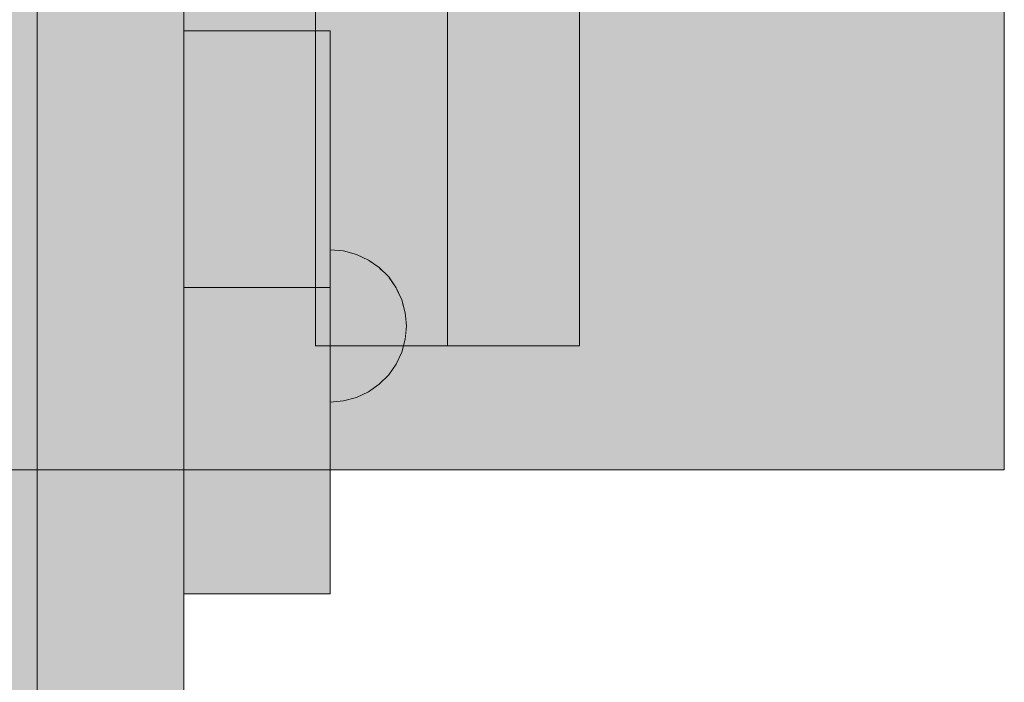
# Model space of a CAD drawing. Units: millimetres. Extents: x 31563 to 44044, y -10401 to 10619.
# Drawn here: x 38222 to 38390, y 2088 to 2201 of the extents above; entities that cross this region are included whole.
import ezdxf

# ---------------------------------------------------------------- set-up
doc = ezdxf.new("R2010")
doc.units = ezdxf.units.MM
doc.header["$MEASUREMENT"] = 0
doc.set_wipeout_variables(frame=1)
doc.linetypes.add('Wipeout_Contour', pattern=[1000, 0, -1000])
doc.layers.add('0_Pen_No__12', color=9, linetype='Continuous', lineweight=5)
for name, color, linetype, lineweight, true_color in [('0_Pen_No__4', 7, 'Continuous', 5, 0x783c00), ('0_Pen_No__5', 7, 'Continuous', 5, 0xb40606), ('0_Pen_No__51', 7, 'Continuous', 5, 0x005200), ('0_Pen_No__66', 7, 'Continuous', 5, 0xd2d269)]:
    doc.layers.add(name, color=color, linetype=linetype, lineweight=lineweight, true_color=true_color)

# ---------------------------------------------------------------- blocks, each defined once
blk = doc.blocks.new('00_KE120_delis1')
at = {"layer": '0_Pen_No__66', "linetype": 'Continuous'}
blk.add_hatch(color=256, dxfattribs=at).paths.add_polyline_path([(374.41, 0), (374.41, 31), (-374.41, 31), (-374.41, 0)])
blk.add_line((-336.14, 31), (374.41, 31), dxfattribs=at)
blk = doc.blocks.new('Semisphere 12')
at = {"color": 254, "linetype": 'Wipeout_Contour', "lineweight": 0, "ltscale": 39.124852}
blk.add_wipeout([(-12.8, 0), (-13, 0), (-12.8, -0.39)], dxfattribs=at)
at = {"color": 254, "linetype": 'Wipeout_Contour', "lineweight": 0, "ltscale": 39.124125}
blk.add_wipeout([(-12.8, 0.39), (-13, 0), (-12.8, 0)], dxfattribs=at)
at = {"color": 254, "linetype": 'Wipeout_Contour', "lineweight": 0, "ltscale": 39.137885}
blk.add_wipeout([(-12.8, 0.77), (-13, 0), (-12.8, 0.39)], dxfattribs=at)
at = {"color": 254, "linetype": 'Wipeout_Contour', "lineweight": 0, "ltscale": 39.182995}
blk.add_wipeout([(-12.8, 1.13), (-13, 0), (-12.8, 0.77)], dxfattribs=at)
at = {"color": 254, "linetype": 'Wipeout_Contour', "lineweight": 0, "ltscale": 39.243903}
blk.add_wipeout([(-12.8, 1.45), (-13, 0), (-12.8, 1.13)], dxfattribs=at)
at = {"color": 254, "linetype": 'Wipeout_Contour', "lineweight": 0, "ltscale": 39.31284}
blk.add_wipeout([(-12.8, 1.73), (-13, 0), (-12.8, 1.45)], dxfattribs=at)
at = {"color": 254, "linetype": 'Wipeout_Contour', "lineweight": 0, "ltscale": 39.381721}
blk.add_wipeout([(-12.8, 1.95), (-13, 0), (-12.8, 1.73)], dxfattribs=at)
at = {"color": 254, "linetype": 'Wipeout_Contour', "lineweight": 0, "ltscale": 39.442593}
blk.add_wipeout([(-12.8, 2.12), (-13, 0), (-12.8, 1.95)], dxfattribs=at)
at = {"color": 254, "linetype": 'Wipeout_Contour', "lineweight": 0, "ltscale": 39.488533}
blk.add_wipeout([(-12.8, 2.22), (-13, 0), (-12.8, 2.12)], dxfattribs=at)
at = {"color": 254, "linetype": 'Wipeout_Contour', "lineweight": 0, "ltscale": 39.514458}
blk.add_wipeout([(-12.8, 2.26), (-13, 0), (-12.8, 2.22)], dxfattribs=at)
at = {"color": 254, "linetype": 'Wipeout_Contour', "lineweight": 0, "ltscale": 39.514053}
blk.add_wipeout([(-12.8, -2.22), (-13, 0), (-12.8, -2.26)], dxfattribs=at)
at = {"color": 254, "linetype": 'Wipeout_Contour', "lineweight": 0, "ltscale": 39.487379}
blk.add_wipeout([(-12.8, -2.12), (-13, 0), (-12.8, -2.22)], dxfattribs=at)
at = {"color": 254, "linetype": 'Wipeout_Contour', "lineweight": 0, "ltscale": 39.440866}
blk.add_wipeout([(-12.8, -1.95), (-13, 0), (-12.8, -2.12)], dxfattribs=at)
at = {"color": 254, "linetype": 'Wipeout_Contour', "lineweight": 0, "ltscale": 39.379685}
blk.add_wipeout([(-12.8, -1.73), (-13, 0), (-12.8, -1.95)], dxfattribs=at)
at = {"color": 254, "linetype": 'Wipeout_Contour', "lineweight": 0, "ltscale": 39.310808}
blk.add_wipeout([(-12.8, -1.45), (-13, 0), (-12.8, -1.73)], dxfattribs=at)
at = {"color": 254, "linetype": 'Wipeout_Contour', "lineweight": 0, "ltscale": 39.242194}
blk.add_wipeout([(-12.8, -1.13), (-13, 0), (-12.8, -1.45)], dxfattribs=at)
at = {"color": 254, "linetype": 'Wipeout_Contour', "lineweight": 0, "ltscale": 39.181883}
blk.add_wipeout([(-12.8, -0.77), (-13, 0), (-12.8, -1.13)], dxfattribs=at)
at = {"color": 254, "linetype": 'Wipeout_Contour', "lineweight": 0, "ltscale": 51.984525}
blk.add_wipeout([(-12.22, -4.38), (-12.8, -2.22), (-12.8, -2.26), (-12.22, -4.45)], dxfattribs=at)
at = {"color": 254, "linetype": 'Wipeout_Contour', "lineweight": 0, "ltscale": 39.137568}
blk.add_wipeout([(-12.8, -0.39), (-13, 0), (-12.8, -0.77)], dxfattribs=at)
at = {"color": 254, "linetype": 'Wipeout_Contour', "lineweight": 0, "ltscale": 51.861214}
blk.add_wipeout([(-12.22, -4.18), (-12.8, -2.12), (-12.8, -2.22), (-12.22, -4.38)], dxfattribs=at)
at = {"color": 254, "linetype": 'Wipeout_Contour', "lineweight": 0, "ltscale": 50.08046}
blk.add_wipeout([(-12.22, 0), (-12.8, 0), (-12.8, -0.39), (-12.22, -0.77)], dxfattribs=at)
at = {"color": 254, "linetype": 'Wipeout_Contour', "lineweight": 0, "ltscale": 51.640314}
blk.add_wipeout([(-12.22, -3.85), (-12.8, -1.95), (-12.8, -2.12), (-12.22, -4.18)], dxfattribs=at)
at = {"color": 254, "linetype": 'Wipeout_Contour', "lineweight": 0, "ltscale": 50.082626}
blk.add_wipeout([(-12.8, 0.39), (-12.8, 0), (-12.22, 0), (-12.22, 0.77)], dxfattribs=at)
at = {"color": 254, "linetype": 'Wipeout_Contour', "lineweight": 0, "ltscale": 51.346251}
blk.add_wipeout([(-12.22, -3.41), (-12.8, -1.73), (-12.8, -1.95), (-12.22, -3.85)], dxfattribs=at)
at = {"color": 254, "linetype": 'Wipeout_Contour', "lineweight": 0, "ltscale": 50.183832}
blk.add_wipeout([(-12.8, 0.77), (-12.8, 0.39), (-12.22, 0.77), (-12.22, 1.52)], dxfattribs=at)
at = {"color": 254, "linetype": 'Wipeout_Contour', "lineweight": 0, "ltscale": 51.012737}
blk.add_wipeout([(-12.8, -1.45), (-12.8, -1.73), (-12.22, -3.41), (-12.22, -2.86)], dxfattribs=at)
at = {"color": 254, "linetype": 'Wipeout_Contour', "lineweight": 0, "ltscale": 51.926568}
blk.add_wipeout([(-11.26, -6.4), (-12.22, -4.38), (-12.22, -4.45), (-11.26, -6.5)], dxfattribs=at)
at = {"color": 254, "linetype": 'Wipeout_Contour', "lineweight": 0, "ltscale": 50.400227}
blk.add_wipeout([(-12.8, 1.13), (-12.8, 0.77), (-12.22, 1.52), (-12.22, 2.22)], dxfattribs=at)
at = {"color": 254, "linetype": 'Wipeout_Contour', "lineweight": 0, "ltscale": 50.679336}
blk.add_wipeout([(-12.22, -2.22), (-12.8, -1.13), (-12.8, -1.45), (-12.22, -2.86)], dxfattribs=at)
at = {"color": 254, "linetype": 'Wipeout_Contour', "lineweight": 0, "ltscale": 51.626846}
blk.add_wipeout([(-11.26, -6.11), (-12.22, -4.18), (-12.22, -4.38), (-11.26, -6.4)], dxfattribs=at)
at = {"color": 254, "linetype": 'Wipeout_Contour', "lineweight": 0, "ltscale": 50.694819}
blk.add_wipeout([(-12.8, 1.45), (-12.8, 1.13), (-12.22, 2.22), (-12.22, 2.86)], dxfattribs=at)
at = {"color": 254, "linetype": 'Wipeout_Contour', "lineweight": 0, "ltscale": 50.387242}
blk.add_wipeout([(-12.8, -0.77), (-12.8, -1.13), (-12.22, -2.22), (-12.22, -1.52)], dxfattribs=at)
at = {"color": 254, "linetype": 'Wipeout_Contour', "lineweight": 0, "ltscale": 51.079364}
blk.add_wipeout([(-12.22, -3.85), (-12.22, -4.18), (-11.26, -6.11), (-11.26, -5.63)], dxfattribs=at)
at = {"color": 254, "linetype": 'Wipeout_Contour', "lineweight": 0, "ltscale": 51.028772}
blk.add_wipeout([(-12.8, 1.73), (-12.8, 1.45), (-12.22, 2.86), (-12.22, 3.41)], dxfattribs=at)
at = {"color": 254, "linetype": 'Wipeout_Contour', "lineweight": 0, "ltscale": 50.17523}
blk.add_wipeout([(-12.8, -0.39), (-12.8, -0.77), (-12.22, -1.52), (-12.22, -0.77)], dxfattribs=at)
at = {"color": 254, "linetype": 'Wipeout_Contour', "lineweight": 0, "ltscale": 50.341287}
blk.add_wipeout([(-12.22, -3.85), (-11.26, -5.63), (-11.26, -4.98), (-12.22, -3.41)], dxfattribs=at)
at = {"color": 254, "linetype": 'Wipeout_Contour', "lineweight": 0, "ltscale": 51.360973}
blk.add_wipeout([(-12.22, 3.85), (-12.8, 1.95), (-12.8, 1.73), (-12.22, 3.41)], dxfattribs=at)
at = {"color": 254, "linetype": 'Wipeout_Contour', "lineweight": 0, "ltscale": 47.041993}
blk.add_wipeout([(-11.26, 0), (-12.22, 0), (-12.22, -0.77), (-11.26, -1.13)], dxfattribs=at)
at = {"color": 254, "linetype": 'Wipeout_Contour', "lineweight": 0, "ltscale": 49.494052}
blk.add_wipeout([(-11.26, -4.18), (-12.22, -2.86), (-12.22, -3.41), (-11.26, -4.98)], dxfattribs=at)
at = {"color": 254, "linetype": 'Wipeout_Contour', "lineweight": 0, "ltscale": 51.856856}
blk.add_wipeout([(-9.96, -8.23), (-11.26, -6.4), (-11.26, -6.5), (-9.96, -8.36)], dxfattribs=at)
at = {"color": 254, "linetype": 'Wipeout_Contour', "lineweight": 0, "ltscale": 51.652108}
blk.add_wipeout([(-12.22, 4.18), (-12.8, 2.12), (-12.8, 1.95), (-12.22, 3.85)], dxfattribs=at)
at = {"color": 254, "linetype": 'Wipeout_Contour', "lineweight": 0, "ltscale": 48.636854}
blk.add_wipeout([(-11.26, -3.25), (-12.22, -2.22), (-12.22, -2.86), (-11.26, -4.18)], dxfattribs=at)
at = {"color": 254, "linetype": 'Wipeout_Contour', "lineweight": 0, "ltscale": 51.320441}
blk.add_wipeout([(-9.96, -7.85), (-11.26, -6.11), (-11.26, -6.4), (-9.96, -8.23)], dxfattribs=at)
at = {"color": 254, "linetype": 'Wipeout_Contour', "lineweight": 0, "ltscale": 51.868837}
blk.add_wipeout([(-12.22, 4.38), (-12.8, 2.22), (-12.8, 2.12), (-12.22, 4.18)], dxfattribs=at)
at = {"color": 254, "linetype": 'Wipeout_Contour', "lineweight": 0, "ltscale": 47.052076}
blk.add_wipeout([(-11.26, 1.13), (-12.22, 0.77), (-12.22, 0), (-11.26, 0)], dxfattribs=at)
at = {"color": 254, "linetype": 'Wipeout_Contour', "lineweight": 0, "ltscale": 47.8769}
blk.add_wipeout([(-11.26, -2.22), (-12.22, -1.52), (-12.22, -2.22), (-11.26, -3.25)], dxfattribs=at)
at = {"color": 254, "linetype": 'Wipeout_Contour', "lineweight": 0, "ltscale": 50.326468}
blk.add_wipeout([(-11.26, -6.11), (-9.96, -7.85), (-9.96, -7.24), (-11.26, -5.63)], dxfattribs=at)
at = {"color": 254, "linetype": 'Wipeout_Contour', "lineweight": 0, "ltscale": 51.987171}
blk.add_wipeout([(-12.22, 4.45), (-12.8, 2.26), (-12.8, 2.22), (-12.22, 4.38)], dxfattribs=at)
at = {"color": 254, "linetype": 'Wipeout_Contour', "lineweight": 0, "ltscale": 47.316754}
blk.add_wipeout([(-11.26, -1.13), (-12.22, -0.77), (-12.22, -1.52), (-11.26, -2.22)], dxfattribs=at)
at = {"color": 254, "linetype": 'Wipeout_Contour', "lineweight": 0, "ltscale": 48.968179}
blk.add_wipeout([(-9.96, -6.4), (-11.26, -4.98), (-11.26, -5.63), (-9.96, -7.24)], dxfattribs=at)
at = {"color": 254, "linetype": 'Wipeout_Contour', "lineweight": 0, "ltscale": 51.783751}
blk.add_wipeout([(-9.96, -8.36), (-8.36, -9.96), (-8.36, -9.81), (-9.96, -8.23)], dxfattribs=at)
at = {"layer": '0_Pen_No__4', "linetype": 'Continuous'}
blk.add_line((-12.8, -2.26), (-12.22, -4.45), dxfattribs=at)
at = {"color": 254, "linetype": 'Wipeout_Contour', "lineweight": 0, "ltscale": 47.346382}
blk.add_wipeout([(-11.26, 2.22), (-12.22, 1.52), (-12.22, 0.77), (-11.26, 1.13)], dxfattribs=at)
at = {"color": 254, "linetype": 'Wipeout_Contour', "lineweight": 0, "ltscale": 47.384189}
blk.add_wipeout([(-9.96, -5.37), (-11.26, -4.18), (-11.26, -4.98), (-9.96, -6.4)], dxfattribs=at)
at = {"color": 254, "linetype": 'Wipeout_Contour', "lineweight": 0, "ltscale": 50.978109}
blk.add_wipeout([(-9.96, -7.85), (-9.96, -8.23), (-8.36, -9.81), (-8.36, -9.36)], dxfattribs=at)
at = {"layer": '0_Pen_No__4', "linetype": 'Continuous'}
blk.add_line((-13, 0), (-12.8, -2.26), dxfattribs=at)
at = {"color": 254, "linetype": 'Wipeout_Contour', "lineweight": 0, "ltscale": 47.919136}
blk.add_wipeout([(-11.26, 3.25), (-12.22, 2.22), (-12.22, 1.52), (-11.26, 2.22)], dxfattribs=at)
at = {"color": 254, "linetype": 'Wipeout_Contour', "lineweight": 0, "ltscale": 42.606028}
blk.add_wipeout([(-11.26, 0), (-11.26, -1.13), (-9.96, -1.45), (-9.96, 0)], dxfattribs=at)
at = {"color": 254, "linetype": 'Wipeout_Contour', "lineweight": 0, "ltscale": 45.752758}
blk.add_wipeout([(-9.96, -4.18), (-11.26, -3.25), (-11.26, -4.18), (-9.96, -5.37)], dxfattribs=at)
at = {"color": 254, "linetype": 'Wipeout_Contour', "lineweight": 0, "ltscale": 49.465834}
blk.add_wipeout([(-9.96, -7.85), (-8.36, -9.36), (-8.36, -8.62), (-9.96, -7.24)], dxfattribs=at)
at = {"color": 254, "linetype": 'Wipeout_Contour', "lineweight": 0, "ltscale": 48.684896}
blk.add_wipeout([(-11.26, 4.18), (-12.22, 2.86), (-12.22, 2.22), (-11.26, 3.25)], dxfattribs=at)
at = {"color": 254, "linetype": 'Wipeout_Contour', "lineweight": 0, "ltscale": 44.279094}
blk.add_wipeout([(-11.26, -3.25), (-9.96, -4.18), (-9.96, -2.86), (-11.26, -2.22)], dxfattribs=at)
at = {"color": 254, "linetype": 'Wipeout_Contour', "lineweight": 0, "ltscale": 47.367745}
blk.add_wipeout([(-9.96, -7.24), (-8.36, -8.62), (-8.36, -7.63), (-9.96, -6.4)], dxfattribs=at)
at = {"color": 254, "linetype": 'Wipeout_Contour', "lineweight": 0, "ltscale": 51.716493}
blk.add_wipeout([(-6.5, -11.09), (-8.36, -9.81), (-8.36, -9.96), (-6.5, -11.26)], dxfattribs=at)
at = {"layer": '0_Pen_No__4', "linetype": 'Continuous'}
blk.add_line((-12.22, -4.45), (-11.26, -6.5), dxfattribs=at)
at = {"color": 254, "linetype": 'Wipeout_Contour', "lineweight": 0, "ltscale": 49.541682}
blk.add_wipeout([(-11.26, 4.98), (-12.22, 3.41), (-12.22, 2.86), (-11.26, 4.18)], dxfattribs=at)
at = {"color": 254, "linetype": 'Wipeout_Contour', "lineweight": 0, "ltscale": 42.631455}
blk.add_wipeout([(-11.26, 1.13), (-11.26, 0), (-9.96, 0), (-9.96, 1.45)], dxfattribs=at)
at = {"color": 254, "linetype": 'Wipeout_Contour', "lineweight": 0, "ltscale": 43.171491}
blk.add_wipeout([(-9.96, -1.45), (-11.26, -1.13), (-11.26, -2.22), (-9.96, -2.86)], dxfattribs=at)
at = {"color": 254, "linetype": 'Wipeout_Contour', "lineweight": 0, "ltscale": 44.872216}
blk.add_wipeout([(-9.96, -5.37), (-9.96, -6.4), (-8.36, -7.63), (-8.36, -6.4)], dxfattribs=at)
at = {"color": 254, "linetype": 'Wipeout_Contour', "lineweight": 0, "ltscale": 50.642068}
blk.add_wipeout([(-8.36, -9.36), (-8.36, -9.81), (-6.5, -11.09), (-6.5, -10.58)], dxfattribs=at)
at = {"layer": '0_Pen_No__4', "linetype": 'Continuous'}
blk.add_line((-13, 0), (-12.8, 2.26), dxfattribs=at)
at = {"color": 254, "linetype": 'Wipeout_Contour', "lineweight": 0, "ltscale": 50.38341}
blk.add_wipeout([(-12.22, 3.85), (-12.22, 3.41), (-11.26, 4.98), (-11.26, 5.63)], dxfattribs=at)
at = {"color": 254, "linetype": 'Wipeout_Contour', "lineweight": 0, "ltscale": 36.916911}
blk.add_wipeout([(-9.96, -1.45), (-8.36, -1.73), (-8.36, 0), (-9.96, 0)], dxfattribs=at)
at = {"color": 254, "linetype": 'Wipeout_Contour', "lineweight": 0, "ltscale": 42.238799}
blk.add_wipeout([(-9.96, -4.18), (-9.96, -5.37), (-8.36, -6.4), (-8.36, -4.98)], dxfattribs=at)
at = {"color": 254, "linetype": 'Wipeout_Contour', "lineweight": 0, "ltscale": 48.600548}
blk.add_wipeout([(-6.5, -9.75), (-8.36, -8.62), (-8.36, -9.36), (-6.5, -10.58)], dxfattribs=at)
at = {"layer": '0_Pen_No__4', "linetype": 'Continuous'}
blk.add_line((-11.26, -6.5), (-9.96, -8.36), dxfattribs=at)
at = {"color": 254, "linetype": 'Wipeout_Contour', "lineweight": 0, "ltscale": 51.112181}
blk.add_wipeout([(-12.22, 4.18), (-12.22, 3.85), (-11.26, 5.63), (-11.26, 6.11)], dxfattribs=at)
at = {"color": 254, "linetype": 'Wipeout_Contour', "lineweight": 0, "ltscale": 43.241187}
blk.add_wipeout([(-11.26, 2.22), (-11.26, 1.13), (-9.96, 1.45), (-9.96, 2.86)], dxfattribs=at)
at = {"color": 254, "linetype": 'Wipeout_Contour', "lineweight": 0, "ltscale": 39.794473}
blk.add_wipeout([(-9.96, -4.18), (-8.36, -4.98), (-8.36, -3.41), (-9.96, -2.86)], dxfattribs=at)
at = {"color": 254, "linetype": 'Wipeout_Contour', "lineweight": 0, "ltscale": 45.722529}
blk.add_wipeout([(-6.5, -8.62), (-8.36, -7.63), (-8.36, -8.62), (-6.5, -9.75)], dxfattribs=at)
at = {"color": 254, "linetype": 'Wipeout_Contour', "lineweight": 0, "ltscale": 51.663594}
blk.add_wipeout([(-4.45, -12.03), (-6.5, -11.09), (-6.5, -11.26), (-4.45, -12.22)], dxfattribs=at)
at = {"color": 254, "linetype": 'Wipeout_Contour', "lineweight": 0, "ltscale": 51.647732}
blk.add_wipeout([(-11.26, 6.4), (-12.22, 4.38), (-12.22, 4.18), (-11.26, 6.11)], dxfattribs=at)
at = {"color": 254, "linetype": 'Wipeout_Contour', "lineweight": 0, "ltscale": 37.907448}
blk.add_wipeout([(-9.96, -2.86), (-8.36, -3.41), (-8.36, -1.73), (-9.96, -1.45)], dxfattribs=at)
at = {"color": 254, "linetype": 'Wipeout_Contour', "lineweight": 0, "ltscale": 42.220899}
blk.add_wipeout([(-8.36, -6.4), (-8.36, -7.63), (-6.5, -8.62), (-6.5, -7.24)], dxfattribs=at)
at = {"color": 254, "linetype": 'Wipeout_Contour', "lineweight": 0, "ltscale": 50.35544}
blk.add_wipeout([(-6.5, -10.58), (-6.5, -11.09), (-4.45, -12.03), (-4.45, -11.48)], dxfattribs=at)
at = {"layer": '0_Pen_No__4', "linetype": 'Continuous'}
blk.add_line((-9.96, -8.36), (-8.36, -9.96), dxfattribs=at)
at = {"color": 254, "linetype": 'Wipeout_Contour', "lineweight": 0, "ltscale": 51.933812}
blk.add_wipeout([(-11.26, 6.5), (-12.22, 4.45), (-12.22, 4.38), (-11.26, 6.4)], dxfattribs=at)
at = {"color": 254, "linetype": 'Wipeout_Contour', "lineweight": 0, "ltscale": 38.409586}
blk.add_wipeout([(-6.5, -5.63), (-8.36, -4.98), (-8.36, -6.4), (-6.5, -7.24)], dxfattribs=at)
at = {"color": 254, "linetype": 'Wipeout_Contour', "lineweight": 0, "ltscale": 47.841529}
blk.add_wipeout([(-4.45, -10.58), (-6.5, -9.75), (-6.5, -10.58), (-4.45, -11.48)], dxfattribs=at)
at = {"layer": '0_Pen_No__4', "linetype": 'Continuous'}
blk.add_line((-12.8, 2.26), (-12.22, 4.45), dxfattribs=at)
at = {"color": 254, "linetype": 'Wipeout_Contour', "lineweight": 0, "ltscale": 44.374527}
blk.add_wipeout([(-11.26, 3.25), (-11.26, 2.22), (-9.96, 2.86), (-9.96, 4.18)], dxfattribs=at)
at = {"color": 254, "linetype": 'Wipeout_Contour', "lineweight": 0, "ltscale": 34.731556}
blk.add_wipeout([(-6.5, -3.85), (-8.36, -3.41), (-8.36, -4.98), (-6.5, -5.63)], dxfattribs=at)
at = {"color": 254, "linetype": 'Wipeout_Contour', "lineweight": 0, "ltscale": 44.243609}
blk.add_wipeout([(-6.5, -8.62), (-6.5, -9.75), (-4.45, -10.58), (-4.45, -9.36)], dxfattribs=at)
at = {"color": 254, "linetype": 'Wipeout_Contour', "lineweight": 0, "ltscale": 51.632407}
blk.add_wipeout([(-2.26, -12.61), (-4.45, -12.03), (-4.45, -12.22), (-2.26, -12.8)], dxfattribs=at)
at = {"color": 254, "linetype": 'Wipeout_Contour', "lineweight": 0, "ltscale": 45.856167}
blk.add_wipeout([(-9.96, 5.37), (-11.26, 4.18), (-11.26, 3.25), (-9.96, 4.18)], dxfattribs=at)
at = {"color": 254, "linetype": 'Wipeout_Contour', "lineweight": 0, "ltscale": 36.971066}
blk.add_wipeout([(-9.96, 0), (-8.36, 0), (-8.36, 1.73), (-9.96, 1.45)], dxfattribs=at)
at = {"color": 254, "linetype": 'Wipeout_Contour', "lineweight": 0, "ltscale": 39.76408}
blk.add_wipeout([(-4.45, -7.85), (-6.5, -7.24), (-6.5, -8.62), (-4.45, -9.36)], dxfattribs=at)
at = {"color": 254, "linetype": 'Wipeout_Contour', "lineweight": 0, "ltscale": 50.157046}
blk.add_wipeout([(-4.45, -12.03), (-2.26, -12.61), (-2.26, -12.03), (-4.45, -11.48)], dxfattribs=at)
at = {"layer": '0_Pen_No__4', "linetype": 'Continuous'}
blk.add_line((-8.36, -9.96), (-6.5, -11.26), dxfattribs=at)
at = {"color": 254, "linetype": 'Wipeout_Contour', "lineweight": 0, "ltscale": 47.481798}
blk.add_wipeout([(-9.96, 6.4), (-11.26, 4.98), (-11.26, 4.18), (-9.96, 5.37)], dxfattribs=at)
at = {"color": 254, "linetype": 'Wipeout_Contour', "lineweight": 0, "ltscale": 30.168565}
blk.add_wipeout([(-6.5, 0), (-8.36, 0), (-8.36, -1.73), (-6.5, -1.95)], dxfattribs=at)
at = {"color": 254, "linetype": 'Wipeout_Contour', "lineweight": 0, "ltscale": 34.712982}
blk.add_wipeout([(-4.45, -6.11), (-6.5, -5.63), (-6.5, -7.24), (-4.45, -7.85)], dxfattribs=at)
at = {"color": 254, "linetype": 'Wipeout_Contour', "lineweight": 0, "ltscale": 47.292793}
blk.add_wipeout([(-2.26, -11.09), (-4.45, -10.58), (-4.45, -11.48), (-2.26, -12.03)], dxfattribs=at)
at = {"color": 254, "linetype": 'Wipeout_Contour', "lineweight": 0, "ltscale": 49.050934}
blk.add_wipeout([(-9.96, 7.24), (-11.26, 5.63), (-11.26, 4.98), (-9.96, 6.4)], dxfattribs=at)
at = {"color": 254, "linetype": 'Wipeout_Contour', "lineweight": 0, "ltscale": 38.048665}
blk.add_wipeout([(-9.96, 1.45), (-8.36, 1.73), (-8.36, 3.41), (-9.96, 2.86)], dxfattribs=at)
at = {"color": 254, "linetype": 'Wipeout_Contour', "lineweight": 0, "ltscale": 31.772056}
blk.add_wipeout([(-6.5, -1.95), (-8.36, -1.73), (-8.36, -3.41), (-6.5, -3.85)], dxfattribs=at)
at = {"color": 254, "linetype": 'Wipeout_Contour', "lineweight": 0, "ltscale": 43.143612}
blk.add_wipeout([(-4.45, -10.58), (-2.26, -11.09), (-2.26, -9.81), (-4.45, -9.36)], dxfattribs=at)
at = {"color": 254, "linetype": 'Wipeout_Contour', "lineweight": 0, "ltscale": 51.629834}
blk.add_wipeout([(0, -12.8), (-2.26, -12.61), (-2.26, -12.8), (0, -13)], dxfattribs=at)
at = {"layer": '0_Pen_No__4', "linetype": 'Continuous'}
blk.add_line((-6.5, -11.26), (-4.45, -12.22), dxfattribs=at)
at = {"color": 254, "linetype": 'Wipeout_Contour', "lineweight": 0, "ltscale": 50.389028}
blk.add_wipeout([(-11.26, 6.11), (-11.26, 5.63), (-9.96, 7.24), (-9.96, 7.85)], dxfattribs=at)
at = {"color": 254, "linetype": 'Wipeout_Contour', "lineweight": 0, "ltscale": 30.279997}
blk.add_wipeout([(-6.5, 1.95), (-8.36, 1.73), (-8.36, 0), (-6.5, 0)], dxfattribs=at)
at = {"color": 254, "linetype": 'Wipeout_Contour', "lineweight": 0, "ltscale": 29.574593}
blk.add_wipeout([(-4.45, -4.18), (-6.5, -3.85), (-6.5, -5.63), (-4.45, -6.11)], dxfattribs=at)
at = {"color": 254, "linetype": 'Wipeout_Contour', "lineweight": 0, "ltscale": 37.878459}
blk.add_wipeout([(-2.26, -8.23), (-4.45, -7.85), (-4.45, -9.36), (-2.26, -9.81)], dxfattribs=at)
at = {"color": 254, "linetype": 'Wipeout_Contour', "lineweight": 0, "ltscale": 50.07803}
blk.add_wipeout([(-2.26, -12.61), (0, -12.8), (0, -12.22), (-2.26, -12.03)], dxfattribs=at)
at = {"color": 254, "linetype": 'Wipeout_Contour', "lineweight": 0, "ltscale": 51.359676}
blk.add_wipeout([(-9.96, 8.23), (-11.26, 6.4), (-11.26, 6.11), (-9.96, 7.85)], dxfattribs=at)
at = {"color": 254, "linetype": 'Wipeout_Contour', "lineweight": 0, "ltscale": 39.976124}
blk.add_wipeout([(-9.96, 2.86), (-8.36, 3.41), (-8.36, 4.98), (-9.96, 4.18)], dxfattribs=at)
at = {"color": 254, "linetype": 'Wipeout_Contour', "lineweight": 0, "ltscale": 22.615819}
blk.add_wipeout([(-4.45, 0), (-6.5, 0), (-6.5, -1.95), (-4.45, -2.12)], dxfattribs=at)
at = {"color": 254, "linetype": 'Wipeout_Contour', "lineweight": 0, "ltscale": 31.745791}
blk.add_wipeout([(-2.26, -6.4), (-4.45, -6.11), (-4.45, -7.85), (-2.26, -8.23)], dxfattribs=at)
at = {"color": 254, "linetype": 'Wipeout_Contour', "lineweight": 0, "ltscale": 47.035503}
blk.add_wipeout([(0, -11.26), (-2.26, -11.09), (-2.26, -12.03), (0, -12.22)], dxfattribs=at)
at = {"layer": '0_Pen_No__4', "linetype": 'Continuous'}
for p, q in [((-4.45, -12.22), (-2.26, -12.8)), ((-2.26, -12.8), (0, -13)), ((0, -12.8), (0, -12.22)), ((0, -13), (0, -12.8))]:
    blk.add_line(p, q, dxfattribs=at)
at = {"color": 254, "linetype": 'Wipeout_Contour', "lineweight": 0, "ltscale": 51.870513}
blk.add_wipeout([(-9.96, 8.36), (-11.26, 6.5), (-11.26, 6.4), (-9.96, 8.23)], dxfattribs=at)
at = {"color": 254, "linetype": 'Wipeout_Contour', "lineweight": 0, "ltscale": 25.145475}
blk.add_wipeout([(-4.45, -2.12), (-6.5, -1.95), (-6.5, -3.85), (-4.45, -4.18)], dxfattribs=at)
at = {"color": 254, "linetype": 'Wipeout_Contour', "lineweight": 0, "ltscale": 42.596603}
blk.add_wipeout([(-2.26, -9.81), (-2.26, -11.09), (0, -11.26), (0, -9.96)], dxfattribs=at)
at = {"layer": '0_Pen_No__4', "linetype": 'Continuous'}
for p, q in [((-12.22, 4.45), (-11.26, 6.5)), ((0, -12.22), (0, -11.26))]:
    blk.add_line(p, q, dxfattribs=at)
at = {"color": 254, "linetype": 'Wipeout_Contour', "lineweight": 0, "ltscale": 42.421842}
blk.add_wipeout([(-9.96, 4.18), (-8.36, 4.98), (-8.36, 6.4), (-9.96, 5.37)], dxfattribs=at)
at = {"color": 254, "linetype": 'Wipeout_Contour', "lineweight": 0, "ltscale": 25.128043}
blk.add_wipeout([(-2.26, -4.38), (-4.45, -4.18), (-4.45, -6.11), (-2.26, -6.4)], dxfattribs=at)
at = {"color": 254, "linetype": 'Wipeout_Contour', "lineweight": 0, "ltscale": 36.905664}
blk.add_wipeout([(0, -8.36), (-2.26, -8.23), (-2.26, -9.81), (0, -9.96)], dxfattribs=at)
at = {"layer": '0_Pen_No__4', "linetype": 'Continuous'}
blk.add_line((0, -11.26), (0, -9.96), dxfattribs=at)
at = {"color": 254, "linetype": 'Wipeout_Contour', "lineweight": 0, "ltscale": 45.033754}
blk.add_wipeout([(-9.96, 5.37), (-8.36, 6.4), (-8.36, 7.63), (-9.96, 6.4)], dxfattribs=at)
at = {"color": 254, "linetype": 'Wipeout_Contour', "lineweight": 0, "ltscale": 32.041166}
blk.add_wipeout([(-6.5, 3.85), (-8.36, 3.41), (-8.36, 1.73), (-6.5, 1.95)], dxfattribs=at)
at = {"color": 254, "linetype": 'Wipeout_Contour', "lineweight": 0, "ltscale": 30.15638}
blk.add_wipeout([(0, -6.5), (-2.26, -6.4), (-2.26, -8.23), (0, -8.36)], dxfattribs=at)
at = {"layer": '0_Pen_No__4', "linetype": 'Continuous'}
blk.add_line((0, -9.96), (0, -8.36), dxfattribs=at)
at = {"color": 254, "linetype": 'Wipeout_Contour', "lineweight": 0, "ltscale": 47.497665}
blk.add_wipeout([(-9.96, 6.4), (-8.36, 7.63), (-8.36, 8.62), (-9.96, 7.24)], dxfattribs=at)
at = {"color": 254, "linetype": 'Wipeout_Contour', "lineweight": 0, "ltscale": 22.857801}
blk.add_wipeout([(-4.45, 2.12), (-6.5, 1.95), (-6.5, 0), (-4.45, 0)], dxfattribs=at)
at = {"color": 254, "linetype": 'Wipeout_Contour', "lineweight": 0, "ltscale": 49.560769}
blk.add_wipeout([(-9.96, 7.24), (-8.36, 8.62), (-8.36, 9.36), (-9.96, 7.85)], dxfattribs=at)
at = {"color": 254, "linetype": 'Wipeout_Contour', "lineweight": 0, "ltscale": 35.041103}
blk.add_wipeout([(-6.5, 5.63), (-8.36, 4.98), (-8.36, 3.41), (-6.5, 3.85)], dxfattribs=at)
at = {"color": 254, "linetype": 'Wipeout_Contour', "lineweight": 0, "ltscale": 14.648947}
blk.add_wipeout([(-2.26, 0), (-4.45, 0), (-4.45, -2.12), (-2.26, -2.22)], dxfattribs=at)
at = {"color": 254, "linetype": 'Wipeout_Contour', "lineweight": 0, "ltscale": 51.036862}
blk.add_wipeout([(-8.36, 9.81), (-9.96, 8.23), (-9.96, 7.85), (-8.36, 9.36)], dxfattribs=at)
at = {"color": 254, "linetype": 'Wipeout_Contour', "lineweight": 0, "ltscale": 18.754106}
blk.add_wipeout([(-2.26, -2.22), (-4.45, -2.12), (-4.45, -4.18), (-2.26, -4.38)], dxfattribs=at)
at = {"color": 254, "linetype": 'Wipeout_Contour', "lineweight": 0, "ltscale": 51.804406}
blk.add_wipeout([(-9.96, 8.23), (-8.36, 9.81), (-8.36, 9.96), (-9.96, 8.36)], dxfattribs=at)
at = {"color": 254, "linetype": 'Wipeout_Contour', "lineweight": 0, "ltscale": 38.688542}
blk.add_wipeout([(-6.5, 7.24), (-8.36, 6.4), (-8.36, 4.98), (-6.5, 5.63)], dxfattribs=at)
at = {"color": 254, "linetype": 'Wipeout_Contour', "lineweight": 0, "ltscale": 22.603897}
blk.add_wipeout([(0, -4.45), (-2.26, -4.38), (-2.26, -6.4), (0, -6.5)], dxfattribs=at)
at = {"layer": '0_Pen_No__4', "linetype": 'Continuous'}
for p, q in [((-11.26, 6.5), (-9.96, 8.36)), ((0, -8.36), (0, -6.5))]:
    blk.add_line(p, q, dxfattribs=at)
at = {"color": 254, "linetype": 'Wipeout_Contour', "lineweight": 0, "ltscale": 42.446065}
blk.add_wipeout([(-8.36, 7.63), (-8.36, 6.4), (-6.5, 7.24), (-6.5, 8.62)], dxfattribs=at)
at = {"color": 254, "linetype": 'Wipeout_Contour', "lineweight": 0, "ltscale": 25.643681}
blk.add_wipeout([(-4.45, 4.18), (-6.5, 3.85), (-6.5, 1.95), (-4.45, 2.12)], dxfattribs=at)
at = {"color": 254, "linetype": 'Wipeout_Contour', "lineweight": 0, "ltscale": 45.892888}
blk.add_wipeout([(-6.5, 9.75), (-8.36, 8.62), (-8.36, 7.63), (-6.5, 8.62)], dxfattribs=at)
at = {"color": 254, "linetype": 'Wipeout_Contour', "lineweight": 0, "ltscale": 30.041312}
blk.add_wipeout([(-4.45, 6.11), (-6.5, 5.63), (-6.5, 3.85), (-4.45, 4.18)], dxfattribs=at)
at = {"color": 254, "linetype": 'Wipeout_Contour', "lineweight": 0, "ltscale": 15.24278}
blk.add_wipeout([(-2.26, 2.22), (-4.45, 2.12), (-4.45, 0), (-2.26, 0)], dxfattribs=at)
at = {"color": 254, "linetype": 'Wipeout_Contour', "lineweight": 0, "ltscale": 48.720896}
blk.add_wipeout([(-6.5, 10.58), (-8.36, 9.36), (-8.36, 8.62), (-6.5, 9.75)], dxfattribs=at)
at = {"color": 254, "linetype": 'Wipeout_Contour', "lineweight": 0, "ltscale": 19.591508}
blk.add_wipeout([(-2.26, 4.38), (-4.45, 4.18), (-4.45, 2.12), (-2.26, 2.22)], dxfattribs=at)
at = {"color": 254, "linetype": 'Wipeout_Contour', "lineweight": 0, "ltscale": 8.232761}
blk.add_wipeout([(0, 0), (-2.26, 0), (-2.26, -2.22), (0, -2.26)], dxfattribs=at)
at = {"color": 254, "linetype": 'Wipeout_Contour', "lineweight": 0, "ltscale": 50.716019}
blk.add_wipeout([(-8.36, 9.36), (-6.5, 10.58), (-6.5, 11.09), (-8.36, 9.81)], dxfattribs=at)
at = {"color": 254, "linetype": 'Wipeout_Contour', "lineweight": 0, "ltscale": 35.07054}
blk.add_wipeout([(-4.45, 7.85), (-6.5, 7.24), (-6.5, 5.63), (-4.45, 6.11)], dxfattribs=at)
at = {"color": 254, "linetype": 'Wipeout_Contour', "lineweight": 0, "ltscale": 8.758188}
blk.add_wipeout([(0, 2.26), (-2.26, 2.22), (-2.26, 0), (0, 0)], dxfattribs=at)
at = {"color": 254, "linetype": 'Wipeout_Contour', "lineweight": 0, "ltscale": 14.639822}
blk.add_wipeout([(0, -2.26), (-2.26, -2.22), (-2.26, -4.38), (0, -4.45)], dxfattribs=at)
at = {"layer": '0_Pen_No__4', "linetype": 'Continuous'}
for p, q in [((0, -2.26), (0, 0)), ((0, -4.45), (0, -2.26)), ((0, -6.5), (0, -4.45))]:
    blk.add_line(p, q, dxfattribs=at)
at = {"color": 254, "linetype": 'Wipeout_Contour', "lineweight": 0, "ltscale": 51.743064}
blk.add_wipeout([(-6.5, 11.26), (-8.36, 9.96), (-8.36, 9.81), (-6.5, 11.09)], dxfattribs=at)
at = {"layer": '0_Pen_No__4', "linetype": 'Continuous'}
blk.add_line((-9.96, 8.36), (-8.36, 9.96), dxfattribs=at)
at = {"color": 254, "linetype": 'Wipeout_Contour', "lineweight": 0, "ltscale": 40.023611}
blk.add_wipeout([(-4.45, 9.36), (-6.5, 8.62), (-6.5, 7.24), (-4.45, 7.85)], dxfattribs=at)
at = {"color": 254, "linetype": 'Wipeout_Contour', "lineweight": 0, "ltscale": 44.428363}
blk.add_wipeout([(-4.45, 10.58), (-6.5, 9.75), (-6.5, 8.62), (-4.45, 9.36)], dxfattribs=at)
at = {"color": 254, "linetype": 'Wipeout_Contour', "lineweight": 0, "ltscale": 25.673293}
blk.add_wipeout([(-2.26, 6.4), (-4.45, 6.11), (-4.45, 4.18), (-2.26, 4.38)], dxfattribs=at)
at = {"color": 254, "linetype": 'Wipeout_Contour', "lineweight": 0, "ltscale": 47.968785}
blk.add_wipeout([(-4.45, 11.48), (-6.5, 10.58), (-6.5, 9.75), (-4.45, 10.58)], dxfattribs=at)
at = {"color": 254, "linetype": 'Wipeout_Contour', "lineweight": 0, "ltscale": 32.088307}
blk.add_wipeout([(-2.26, 8.23), (-4.45, 7.85), (-4.45, 6.11), (-2.26, 6.4)], dxfattribs=at)
at = {"color": 254, "linetype": 'Wipeout_Contour', "lineweight": 0, "ltscale": 15.261665}
blk.add_wipeout([(0, 4.45), (-2.26, 4.38), (-2.26, 2.22), (0, 2.26)], dxfattribs=at)
at = {"layer": '0_Pen_No__4', "linetype": 'Continuous'}
blk.add_line((0, 0), (0, 2.26), dxfattribs=at)
at = {"color": 254, "linetype": 'Wipeout_Contour', "lineweight": 0, "ltscale": 50.434196}
blk.add_wipeout([(-6.5, 11.09), (-6.5, 10.58), (-4.45, 11.48), (-4.45, 12.03)], dxfattribs=at)
at = {"color": 254, "linetype": 'Wipeout_Contour', "lineweight": 0, "ltscale": 22.88521}
blk.add_wipeout([(0, 6.5), (-2.26, 6.4), (-2.26, 4.38), (0, 4.45)], dxfattribs=at)
at = {"layer": '0_Pen_No__4', "linetype": 'Continuous'}
blk.add_line((0, 2.26), (0, 4.45), dxfattribs=at)
at = {"color": 254, "linetype": 'Wipeout_Contour', "lineweight": 0, "ltscale": 51.693221}
blk.add_wipeout([(-4.45, 12.22), (-6.5, 11.26), (-6.5, 11.09), (-4.45, 12.03)], dxfattribs=at)
at = {"color": 254, "linetype": 'Wipeout_Contour', "lineweight": 0, "ltscale": 38.103179}
blk.add_wipeout([(-2.26, 9.81), (-4.45, 9.36), (-4.45, 7.85), (-2.26, 8.23)], dxfattribs=at)
at = {"layer": '0_Pen_No__4', "linetype": 'Continuous'}
blk.add_line((-8.36, 9.96), (-6.5, 11.26), dxfattribs=at)
at = {"color": 254, "linetype": 'Wipeout_Contour', "lineweight": 0, "ltscale": 43.296639}
blk.add_wipeout([(-4.45, 9.36), (-2.26, 9.81), (-2.26, 11.09), (-4.45, 10.58)], dxfattribs=at)
at = {"color": 254, "linetype": 'Wipeout_Contour', "lineweight": 0, "ltscale": 30.309397}
blk.add_wipeout([(0, 8.36), (-2.26, 8.23), (-2.26, 6.4), (0, 6.5)], dxfattribs=at)
at = {"layer": '0_Pen_No__4', "linetype": 'Continuous'}
blk.add_line((0, 4.45), (0, 6.5), dxfattribs=at)
at = {"color": 254, "linetype": 'Wipeout_Contour', "lineweight": 0, "ltscale": 47.397735}
blk.add_wipeout([(-2.26, 12.03), (-4.45, 11.48), (-4.45, 10.58), (-2.26, 11.09)], dxfattribs=at)
at = {"color": 254, "linetype": 'Wipeout_Contour', "lineweight": 0, "ltscale": 50.224354}
blk.add_wipeout([(-4.45, 11.48), (-2.26, 12.03), (-2.26, 12.61), (-4.45, 12.03)], dxfattribs=at)
at = {"color": 254, "linetype": 'Wipeout_Contour', "lineweight": 0, "ltscale": 37.000828}
blk.add_wipeout([(0, 9.96), (-2.26, 9.81), (-2.26, 8.23), (0, 8.36)], dxfattribs=at)
at = {"layer": '0_Pen_No__4', "linetype": 'Continuous'}
blk.add_line((0, 6.5), (0, 8.36), dxfattribs=at)
at = {"color": 254, "linetype": 'Wipeout_Contour', "lineweight": 0, "ltscale": 51.66038}
blk.add_wipeout([(-2.26, 12.8), (-4.45, 12.22), (-4.45, 12.03), (-2.26, 12.61)], dxfattribs=at)
at = {"layer": '0_Pen_No__4', "linetype": 'Continuous'}
blk.add_line((-6.5, 11.26), (-4.45, 12.22), dxfattribs=at)
at = {"color": 254, "linetype": 'Wipeout_Contour', "lineweight": 0, "ltscale": 42.661048}
blk.add_wipeout([(-2.26, 9.81), (0, 9.96), (0, 11.26), (-2.26, 11.09)], dxfattribs=at)
at = {"layer": '0_Pen_No__4', "linetype": 'Continuous'}
blk.add_line((0, 8.36), (0, 9.96), dxfattribs=at)
at = {"color": 254, "linetype": 'Wipeout_Contour', "lineweight": 0, "ltscale": 47.081257}
blk.add_wipeout([(0, 12.22), (-2.26, 12.03), (-2.26, 11.09), (0, 11.26)], dxfattribs=at)
at = {"color": 254, "linetype": 'Wipeout_Contour', "lineweight": 0, "ltscale": 50.110324}
blk.add_wipeout([(-2.26, 12.03), (0, 12.22), (0, 12.8), (-2.26, 12.61)], dxfattribs=at)
at = {"layer": '0_Pen_No__4', "linetype": 'Continuous'}
blk.add_line((0, 9.96), (0, 11.26), dxfattribs=at)
at = {"color": 254, "linetype": 'Wipeout_Contour', "lineweight": 0, "ltscale": 51.647346}
blk.add_wipeout([(0, 13), (-2.26, 12.8), (-2.26, 12.61), (0, 12.8)], dxfattribs=at)
at = {"layer": '0_Pen_No__4', "linetype": 'Continuous'}
for p, q in [((-4.45, 12.22), (-2.26, 12.8)), ((-2.26, 12.8), (0, 13)), ((0, 12.8), (0, 13)), ((0, 12.22), (0, 12.8)), ((0, 11.26), (0, 12.22))]:
    blk.add_line(p, q, dxfattribs=at)
blk = doc.blocks.new('00_KE120_marga')
at = {"layer": '0_Pen_No__51', "linetype": 'Continuous'}
blk.add_hatch(color=256, dxfattribs=at).paths.add_polyline_path([(382.44, 0), (382.44, 25), (-382.44, 25), (-382.44, 0)])
for p, q in [((-349.1, 25), (379.78, 25)), ((-349.1, 0), (379.78, 0))]:
    blk.add_line(p, q, dxfattribs=at)
blk = doc.blocks.new('00_KE120_stoika_4')
at = {"layer": '0_Pen_No__12', "linetype": 'Continuous'}
blk.add_hatch(color=256, dxfattribs=at).paths.add_polyline_path([(48.03, 0), (48.03, 25), (-48.05, 25), (-48.05, 0)])
for p, q in [((-48.05, 25), (-47.64, 25)), ((-48.05, 0), (-48.05, 25)), ((-47.64, 25), (-46.45, 25)), ((-46.45, 25), (-44.51, 25)), ((-44.51, 25), (-41.86, 25)), ((-41.86, 25), (-38.6, 25)), ((-38.6, 25), (-34.83, 25)), ((-34.83, 25), (-30.66, 25)), ((-30.66, 25), (-26.21, 25)), ((-26.21, 25), (-21.62, 25)), ((-21.62, 25), (-17.83, 25)), ((-17.83, 25), (-14.13, 25)), ((-14.13, 25), (-10.58, 25)), ((-10.58, 25), (-7.26, 25)), ((-7.26, 25), (-4.23, 25)), ((-4.23, 25), (45.08, 25)), ((-4.23, 0), (-4.23, 25)), ((45.08, 25), (46.45, 25)), ((46.45, 25), (47.41, 25)), ((47.41, 25), (47.94, 25)), ((47.94, 25), (48.03, 25)), ((48.03, 0), (48.03, 25)), ((-4.23, 0), (45.08, 0)), ((45.08, 0), (46.45, 0)), ((46.45, 0), (47.41, 0)), ((47.41, 0), (47.94, 0)), ((47.94, 0), (48.03, 0)), ((-48.05, 0), (-47.64, 0)), ((-47.64, 0), (-46.45, 0)), ((-46.45, 0), (-44.51, 0)), ((-44.51, 0), (-41.86, 0)), ((-41.86, 0), (-38.6, 0)), ((-38.6, 0), (-34.83, 0)), ((-34.83, 0), (-30.66, 0)), ((-30.66, 0), (-26.21, 0)), ((-26.21, 0), (-21.62, 0)), ((-21.62, 0), (-17.83, 0)), ((-17.83, 0), (-14.13, 0)), ((-14.13, 0), (-10.58, 0)), ((-10.58, 0), (-7.26, 0)), ((-7.26, 0), (-4.23, 0))]:
    blk.add_line(p, q, dxfattribs=at)
blk = doc.blocks.new('JK2_spare1')
at = {"layer": '0_Pen_No__5', "linetype": 'Continuous'}
blk.add_hatch(color=256, dxfattribs=at).paths.add_polyline_path([(316.8, 0), (316.8, 22.5), (-316.8, 22.5), (-316.8, 0)])
for p, q in [((-316.8, 22.5), (248.23, 22.5)), ((-316.8, 0), (-316.8, 22.5)), ((-316.8, 0), (248.23, 0))]:
    blk.add_line(p, q, dxfattribs=at)
blk = doc.blocks.new('JK2_spare11')
at = {"layer": '0_Pen_No__5', "linetype": 'Continuous'}
blk.add_hatch(color=256, dxfattribs=at).paths.add_polyline_path([(351.09, 0), (351.09, 22.5), (-351.09, 22.5), (-351.09, 0)])
for p, q in [((-351.09, 22.5), (282.52, 22.5)), ((-351.09, 0), (-351.09, 22.5)), ((-351.09, 0), (282.52, 0))]:
    blk.add_line(p, q, dxfattribs=at)
blk = doc.blocks.new('JK2_ped_delis')
at = {"layer": '0_Pen_No__5', "linetype": 'Continuous'}
blk.add_hatch(color=256, dxfattribs=at).paths.add_polyline_path([(0, -50.54), (1100, -50.54), (1100, 50.54), (0, 50.54)])
for p, q in [((0, 50.54), (0, 50.5)), ((0, 50.54), (1100, 50.54)), ((0, 50.5), (0, 50.37)), ((0, 50.37), (0, 50.15)), ((0, 50.15), (0, 49.86)), ((0, 49.86), (0, 49.49)), ((0, 49.49), (0, 49.07)), ((0, 49.07), (0, 40.87)), ((0, 40.87), (0, -32.41))]:
    blk.add_line(p, q, dxfattribs=at)

msp = doc.modelspace()

# ---------------------------------------------------------------- block references
at = {"color": 12, "linetype": 'Continuous', "lineweight": 5, "true_color": 0xb40606, "zscale": 1000, "rotation": 90}
msp.add_blockref('JK2_spare1', (38317.65, 2462.57), dxfattribs=at)
at = {"color": 98, "linetype": 'Continuous', "lineweight": 5, "true_color": 0x005200, "zscale": 1000, "rotation": 270}
msp.add_blockref('00_KE120_marga', (38225.15, 1980.94), dxfattribs=at)
at = {"color": 53, "linetype": 'Continuous', "lineweight": 5, "true_color": 0xd2d269, "zscale": 1000, "rotation": 270}
msp.add_blockref('00_KE120_delis1', (38219.15, 1903.55), dxfattribs=at)
at = {"color": 3, "linetype": 'Continuous', "lineweight": 5, "zscale": 1000, "rotation": 180}
msp.add_blockref('Semisphere 12', (38275.15, 2149.15), dxfattribs=at)

# ---------------------------------------------------------------- next in the draw order: block references
at = {"color": 12, "linetype": 'Continuous', "lineweight": 5, "true_color": 0xb40606, "zscale": 1000}
for name, p, rotation in [('JK2_spare11', (38295.15, 2496.86), 90), ('JK2_ped_delis', (38390.15, 2175.13), 180)]:
    msp.add_blockref(name, p, dxfattribs=dict(at, rotation=rotation))
at = {"color": 9, "linetype": 'Continuous', "lineweight": 5, "zscale": 1000, "rotation": 270}
msp.add_blockref('00_KE120_stoika_4', (38250.15, 2151.48), dxfattribs=at)

doc.saveas('drawing.dxf')
